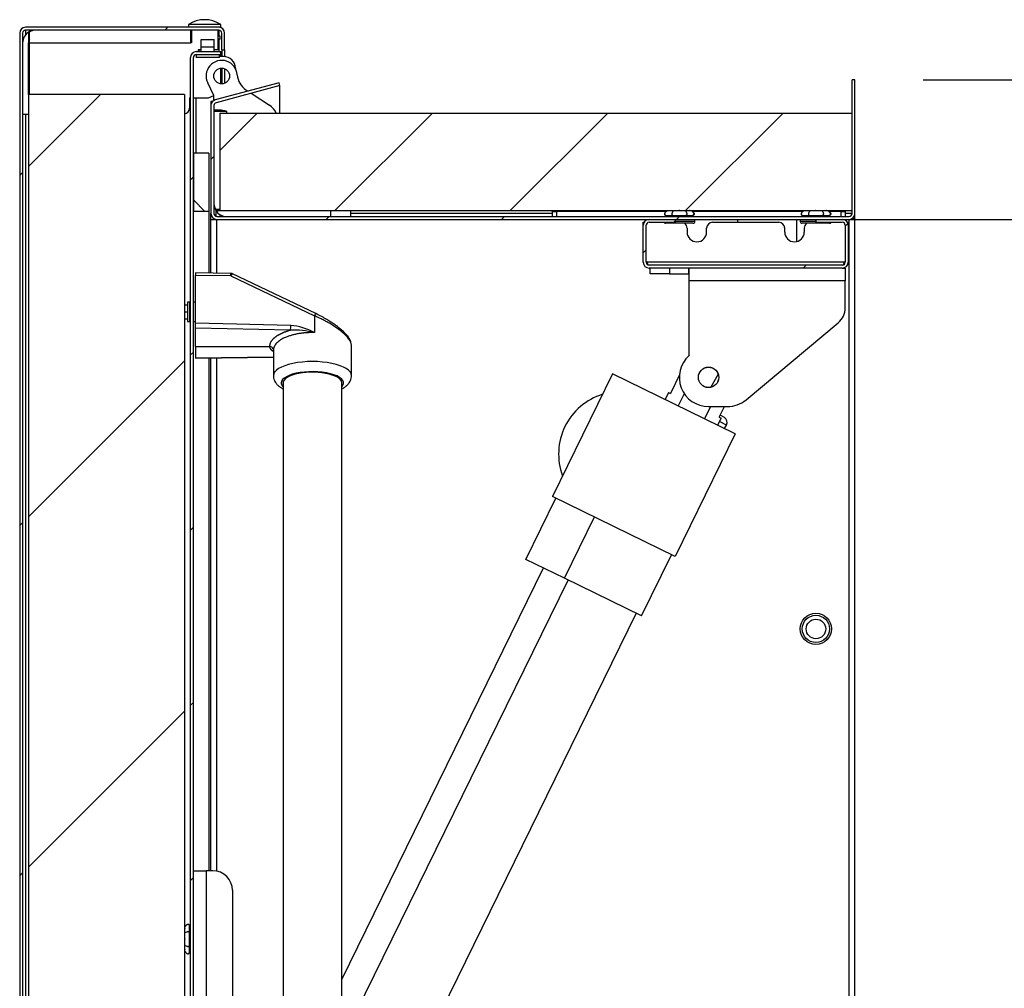
# Model space of a CAD drawing. Units: millimetres. Extents: x 20 to 411, y 2 to 286.
# Drawn here: x 180 to 205, y 240 to 265 of the extents above; entities that cross this region are included whole.
import ezdxf
from ezdxf.enums import TextEntityAlignment as Align

# ---------------------------------------------------------------- set-up
doc = ezdxf.new("R2010")
doc.units = ezdxf.units.MM
for name, color, linetype in [('98040601_SCHARNI', 7, 'Continuous'), ('98040603_SCHARNI', 7, 'Continuous'), ('98040901_OOG_GDV', 7, 'Continuous'), ('98040903_ACHTERP', 7, 'Continuous'), ('98041201_ELECTRO', 7, 'Continuous'), ('98041401_BEUGEL_', 7, 'Continuous'), ('98041502_BEUGEL_', 7, 'Continuous'), ('99010101_SLOTBOU', 7, 'Continuous'), ('99010501_RIV-TI_', 7, 'Continuous'), ('99010505_PLAATMO', 7, 'Continuous'), ('99010702_SLUITRI', 7, 'Continuous'), ('99030301_1095-07', 7, 'Continuous'), ('99140101_CILINDE', 7, 'Continuous'), ('99140101_STANG', 7, 'Continuous'), ('BINNEN_DEKSEL', 7, 'Continuous'), ('BUIS_HANDGREEP', 7, 'Continuous'), ('BUITEN_DEKSEL', 7, 'Continuous'), ('Default', 7, 'Continuous'), ('FRAME_ACHTER', 7, 'Continuous'), ('FRAME_LINKS', 7, 'Continuous'), ('ISOLATIE1', 7, 'Continuous'), ('ISOLATIE3', 7, 'Continuous'), ('ISOLATIE_DEKSEL', 7, 'Continuous'), ('LIJNMOTOR_DICHT', 7, 'Continuous'), ('RUBBER_DEKSEL', 7, 'Continuous')]:
    doc.layers.add(name, color=color, linetype=linetype)
doc.styles.add('SEACAD_Solid_Edge_ISO', font='seiso.ttf')
doc.dimstyles.new('ISO', dxfattribs={"dimtxt": 3.5, "dimasz": 3.5, "dimexe": 1.75, "dimexo": 1.75, "dimgap": 0.35, "dimtad": 1, "dimdec": 0, "dimlfac": 20, "dimdsep": 46, "dimtxsty": 'SEACAD_Solid_Edge_ISO', "dimblk1": '_SE_FILLED', "dimblk2": '_SE_FILLED', "dimsah": 1, "dimcen": 1.75, "dimadec": 0, "dimazin": 0, "dimtfac": 1, "dimtdec": 0, "dimtofl": 0, "dimtmove": 0, "dimatfit": 3, "dimfxl": 0, "dimtolj": 1, "dimarcsym": 0})

# ---------------------------------------------------------------- blocks, each defined once
blk = doc.blocks.new('SE9')
at = {"layer": '98041201_ELECTRO', "linetype": 'Continuous', "lineweight": 0}
h = blk.add_hatch(dxfattribs=at)
h.set_pattern_fill('LINE', angle=45, style=0)
edge = h.paths.add_edge_path()
edge.add_arc((21.075, 38.581), 0.15, 270, 360)
edge.add_line((21.225, 38.581), (21.225, 39.531))
edge.add_arc((21.075, 39.531), 0.15, 0, 90)
edge.add_line((21.075, 39.681), (20.4, 39.681))
edge.add_line((20.4, 39.681), (20.4, 39.606))
edge.add_line((20.4, 39.606), (21.075, 39.606))
edge.add_arc((21.075, 39.531), 0.075, 0, 90, ccw=False)
edge.add_line((21.15, 39.531), (21.15, 38.581))
edge.add_arc((21.075, 38.581), 0.075, 270, 360, ccw=False)
edge.add_line((21.075, 38.506), (16.125, 38.506))
edge.add_arc((16.125, 38.581), 0.075, 180, 270, ccw=False)
edge.add_line((16.05, 38.581), (16.05, 39.531))
edge.add_arc((16.125, 39.531), 0.075, 90, 180, ccw=False)
edge.add_line((16.125, 39.606), (16.8, 39.606))
edge.add_line((16.8, 39.606), (16.8, 39.681))
edge.add_line((16.8, 39.681), (16.125, 39.681))
edge.add_arc((16.125, 39.531), 0.15, 90, 180)
edge.add_line((15.975, 39.531), (15.975, 38.581))
edge.add_arc((16.125, 38.581), 0.15, 180, 270)
edge.add_line((16.125, 38.431), (21.075, 38.431))
at = {"layer": 'BINNEN_DEKSEL', "linetype": 'Continuous', "lineweight": 0}
h = blk.add_hatch(dxfattribs=at)
h.set_pattern_fill('LINE', angle=45, style=0)
edge = h.paths.add_edge_path()
edge.add_line((5.15, 0.856), (4.525, 0.856))
edge.add_arc((4.525, 0.931), 0.075, 180, 270, ccw=False)
edge.add_line((4.45, 0.931), (4.45, 43.831))
edge.add_arc((4.525, 43.831), 0.075, 90, 180, ccw=False)
edge.add_line((4.525, 43.906), (5.15, 43.906))
edge.add_line((5.15, 43.906), (5.15, 43.981))
edge.add_line((5.15, 43.981), (4.525, 43.981))
edge.add_arc((4.525, 43.831), 0.15, 90, 180)
edge.add_line((4.375, 43.831), (4.375, 0.931))
edge.add_arc((4.525, 0.931), 0.15, 180, 270)
edge.add_line((4.525, 0.781), (5.15, 0.781))
edge.add_line((5.15, 0.781), (5.15, 0.856))
at = {"layer": 'BUITEN_DEKSEL', "linetype": 'Continuous', "lineweight": 0}
h = blk.add_hatch(dxfattribs=at)
h.set_pattern_fill('LINE', scale=2, angle=45, style=0)
edge = h.paths.add_edge_path()
edge.add_arc((0.15, 44.456), 0.15, 90, 180)
edge.add_line((0, 44.456), (0, 0.306))
edge.add_arc((0.15, 0.306), 0.15, 180, 270)
edge.add_line((0.15, 0.156), (5.1, 0.156))
edge.add_arc((5.1, 0.306), 0.15, 270, 360)
edge.add_line((5.25, 0.306), (5.25, 0.731))
edge.add_line((5.25, 0.731), (5.175, 0.731))
edge.add_line((5.175, 0.731), (5.175, 0.306))
edge.add_arc((5.1, 0.306), 0.075, 270, 360, ccw=False)
edge.add_line((5.1, 0.231), (0.15, 0.231))
edge.add_arc((0.15, 0.306), 0.075, 180, 270, ccw=False)
edge.add_line((0.075, 0.306), (0.075, 44.456))
edge.add_arc((0.15, 44.456), 0.075, 90, 180, ccw=False)
edge.add_line((0.15, 44.531), (5.1, 44.531))
edge.add_arc((5.1, 44.456), 0.075, 0, 90, ccw=False)
edge.add_line((5.175, 44.456), (5.175, 44.031))
edge.add_line((5.175, 44.031), (5.25, 44.031))
edge.add_line((5.25, 44.031), (5.25, 44.456))
edge.add_arc((5.1, 44.456), 0.15, 0, 90)
edge.add_line((5.1, 44.606), (0.15, 44.606))
at = {"layer": 'FRAME_ACHTER', "linetype": 'Continuous', "lineweight": 0}
h = blk.add_hatch(dxfattribs=at)
h.set_pattern_fill('LINE', angle=45, style=0)
edge = h.paths.add_edge_path()
edge.add_line((6.665, 43.109), (6.646, 43.182))
edge.add_line((6.646, 43.182), (5.011, 42.744))
edge.add_arc((5.05, 42.599), 0.15, 105, 180)
edge.add_line((4.9, 42.599), (4.9, 39.831))
edge.add_arc((5.05, 39.831), 0.15, 180, 270)
edge.add_line((5.05, 39.681), (21.25, 39.681))
edge.add_arc((21.25, 39.831), 0.15, 270, 360)
edge.add_line((21.4, 39.831), (21.4, 43.256))
edge.add_line((21.4, 43.256), (21.325, 43.256))
edge.add_line((21.325, 43.256), (21.325, 39.831))
edge.add_arc((21.25, 39.831), 0.075, 270, 360, ccw=False)
edge.add_line((21.25, 39.756), (5.05, 39.756))
edge.add_arc((5.05, 39.831), 0.075, 180, 270, ccw=False)
edge.add_line((4.975, 39.831), (4.975, 42.599))
edge.add_arc((5.05, 42.599), 0.075, 105, 180, ccw=False)
edge.add_line((5.031, 42.671), (6.665, 43.109))
at = {"layer": 'ISOLATIE3', "linetype": 'Continuous', "lineweight": 0}
h = blk.add_hatch(dxfattribs=at)
h.set_pattern_fill('LINE', angle=45, style=0)
h.paths.add_polyline_path([(5.125, 42.406), (5.125, 39.906), (21.325, 39.906), (21.325, 42.406)])
at = {"layer": 'ISOLATIE_DEKSEL', "linetype": 'Continuous', "lineweight": 0}
h = blk.add_hatch(dxfattribs=at)
h.set_pattern_fill('LINE', scale=2, angle=45, style=0)
h.paths.add_polyline_path([(4.225, 42.881), (0.225, 42.881), (0.225, 1.881), (4.225, 1.881)])
at = {"layer": 'RUBBER_DEKSEL', "linetype": 'Continuous', "lineweight": 0}
h = blk.add_hatch(dxfattribs=at)
h.set_pattern_fill('LINE', angle=135, style=0)
h.paths.add_polyline_path([(4.85, 41.381), (4.45, 41.381), (4.45, 39.881), (4.85, 39.881)])
at = {"layer": '98040601_SCHARNI', "color": 7, "linetype": 'Continuous', "lineweight": 30}
for p, q in [((0.225, 44.48), (0.225, 44.206)), ((0.25, 44.206), (0.25, 44.48)), ((4.375, 44.531), (4.375, 44.206)), ((4.4, 44.531), (4.4, 44.206)), ((5.075, 44.531), (5.075, 44.031)), ((0.225, 42.881), (0.225, 44.206)), ((0.25, 44.206), (4.375, 44.206)), ((0.25, 42.881), (0.25, 44.206)), ((4.375, 44.381), (4.4, 44.381)), ((4.4, 44.206), (4.375, 44.206)), ((4.65, 44.031), (4.575, 44.031)), ((4.575, 44.031), (4.575, 43.981)), ((5.075, 44.031), (4.985, 44.031)), ((5.225, 43.856), (5.118, 43.856)), ((5.525, 43.556), (5.525, 43.55)), ((4.35, 42.795), (4.35, 42.531)), ((4.35, 42.795), (4.375, 42.795)), ((4.45, 42.795), (4.837, 42.795)), ((4.837, 42.795), (4.975, 42.855)), ((0.075, 42.381), (0.225, 42.381))]:
    blk.add_line(p, q, dxfattribs=at)
for centre, radius, start, end in [((0.4, 44.206), 0.325, 122.579, 180), ((0.4, 44.206), 0.325, 90, 122.579), ((0.4, 44.206), 0.175, 148.9973, 180), ((5.225, 43.556), 0.3, 0, 90), ((4.2, 42.531), 0.15, 279.5941, 0)]:
    blk.add_arc(centre, radius, start, end, dxfattribs=at)
blk.add_ellipse((0.4, 44.206), major_axis=(0, -0.325), ratio=0.857143, start_param=3.141593, end_param=3.710203, dxfattribs=at)
at = {"layer": '98040603_SCHARNI', "color": 7, "linetype": 'Continuous', "lineweight": 30}
for p, q in [((4.975, 42.859), (4.817, 43.178)), ((5.797, 43.005), (5.851, 42.969)), ((5.934, 42.913), (6.401, 42.605)), ((4.975, 42.729), (4.975, 42.859)), ((5.158, 42.481), (4.975, 42.481)), ((4.975, 42.456), (5.3, 42.456)), ((5.3, 42.456), (5.158, 42.481)), ((5.3, 42.456), (5.3, 42.406)), ((5.125, 39.931), (5.026, 39.931)), ((5.026, 39.906), (5.125, 39.906)), ((7.975, 39.756), (7.975, 39.906)), ((8.475, 39.906), (8.475, 39.756))]:
    blk.add_line(p, q, dxfattribs=at)
blk.add_circle((5.175, 43.356), 0.202, dxfattribs=at)
for centre, radius, start, end in [((5.175, 43.356), 0.4, 4.1547, 206.3878), ((6.073, 43.421), 0.5, 184.1547, 236.5), ((6.125, 42.188), 0.5, 25.933, 56.5), ((5.3, 40.081), 0.325, 180, 212.579), ((5.3, 40.081), 0.325, 212.579, 270)]:
    blk.add_arc(centre, radius, start, end, dxfattribs=at)
blk.add_ellipse((5.3, 40.081), major_axis=(0.325, 0), ratio=0.857143, start_param=3.141593, end_param=3.710203, dxfattribs=at)
at = {"layer": '98040901_OOG_GDV', "color": 7, "linetype": 'Continuous', "lineweight": 30}
for p, q in [((18.4, 39.606), (18.4, 39.681)), ((19.9, 39.681), (19.9, 39.111))]:
    blk.add_line(p, q, dxfattribs=at)
at = {"layer": '98040903_ACHTERP', "color": 7, "linetype": 'Continuous', "lineweight": 30}
for p, q in [((13.65, 39.881), (13.75, 39.881)), ((13.65, 39.756), (13.65, 39.881)), ((16.563, 39.881), (13.75, 39.881)), ((13.75, 39.881), (13.75, 39.756)), ((20.063, 39.881), (17.237, 39.881)), ((21.05, 39.881), (20.737, 39.881)), ((21.05, 39.756), (21.05, 39.881)), ((21.05, 39.881), (21.15, 39.881)), ((21.15, 39.881), (21.15, 39.756))]:
    blk.add_line(p, q, dxfattribs=at)
at = {"layer": '98041201_ELECTRO', "color": 7, "linetype": 'Continuous', "lineweight": 30}
for p, q in [((15.975, 39.531), (15.975, 39.606)), ((15.975, 39.606), (15.995, 39.606)), ((16.125, 39.681), (16.8, 39.681)), ((16.125, 39.606), (16.8, 39.606)), ((16.8, 39.606), (16.8, 39.681)), ((17.75, 39.606), (19.45, 39.606)), ((20.4, 39.681), (21.075, 39.681)), ((20.4, 39.681), (20.4, 39.606)), ((20.4, 39.606), (21.075, 39.606)), ((21.205, 39.606), (21.225, 39.606)), ((21.225, 39.606), (21.225, 39.531)), ((15.975, 38.581), (15.975, 39.531)), ((16.05, 38.581), (16.05, 39.531)), ((17.1, 39.456), (17.1, 39.356)), ((17.6, 39.356), (17.6, 39.456)), ((19.6, 39.356), (19.6, 39.456)), ((20.1, 39.456), (20.1, 39.356)), ((21.15, 39.531), (21.15, 38.581)), ((21.225, 39.531), (21.225, 38.581)), ((16.075, 38.581), (16.05, 38.581)), ((16.075, 38.525), (16.075, 38.581)), ((21.125, 38.581), (16.075, 38.581)), ((21.075, 38.506), (16.125, 38.506)), ((21.075, 38.431), (16.125, 38.431)), ((21.15, 38.581), (21.125, 38.581)), ((21.125, 38.525), (21.125, 38.581))]:
    blk.add_line(p, q, dxfattribs=at)
at = {"layer": '98041201_ELECTRO', "color": 7, "linetype": 'Continuous', "lineweight": 30, "const_width": 0.00035}
blk.add_lwpolyline([(21.075, 38.431, 0.414214), (21.225, 38.581), (21.225, 39.531, 0.414214), (21.075, 39.681), (20.4, 39.681), (20.4, 39.606), (21.075, 39.606, -0.414214), (21.15, 39.531), (21.15, 38.581, -0.414214), (21.075, 38.506), (16.125, 38.506, -0.414214), (16.05, 38.581), (16.05, 39.531, -0.414214), (16.125, 39.606), (16.8, 39.606), (16.8, 39.681), (16.125, 39.681, 0.414214), (15.975, 39.531), (15.975, 38.581, 0.414214), (16.125, 38.431), (21.075, 38.431)], format="xyb", close=True, dxfattribs=at)
at = {"layer": '98041201_ELECTRO', "color": 7, "linetype": 'Continuous', "lineweight": 30}
for centre, radius, start, end in [((16.125, 39.531), 0.15, 90, 180), ((16.125, 39.531), 0.075, 90, 180), ((17.75, 39.456), 0.15, 90, 180), ((19.45, 39.456), 0.15, 0, 90), ((21.075, 39.531), 0.15, 0, 90), ((21.075, 39.531), 0.075, 0, 90), ((16.95, 39.456), 0.15, 0, 56.4427), ((17.35, 39.356), 0.25, 180, 0), ((19.85, 39.356), 0.25, 180, 0), ((20.25, 39.456), 0.15, 123.5573, 180), ((16.125, 38.581), 0.15, 180, 270), ((16.125, 38.581), 0.075, 180, 270), ((21.075, 38.581), 0.15, 270, 0), ((21.075, 38.581), 0.075, 270, 0)]:
    blk.add_arc(centre, radius, start, end, dxfattribs=at)
for centre, start_param, end_param in [((16.125, 38.581), 1.570796, 3.141593), ((21.075, 38.581), 3.141593, 4.712389)]:
    blk.add_ellipse(centre, major_axis=(0, 0.075), ratio=0.666667, start_param=start_param, end_param=end_param, dxfattribs=at)
at = {"layer": '98041401_BEUGEL_', "color": 7, "linetype": 'Continuous', "lineweight": 30}
for p, q in [((16.15, 38.281), (16.15, 38.431)), ((16.65, 38.431), (16.65, 38.281)), ((17.14, 38.281), (17.14, 38.431)), ((17.15, 38.106), (17.15, 38.431)), ((21.075, 38.431), (21.15, 38.431)), ((21.15, 38.431), (21.15, 38.106)), ((16.65, 38.281), (16.15, 38.281)), ((16.65, 38.281), (17.14, 38.281)), ((17.14, 38.281), (17.15, 38.281)), ((21.15, 38.106), (17.15, 38.106)), ((17.15, 36.19), (17.15, 38.106)), ((21.15, 37.415), (21.15, 38.106)), ((18.609, 35.056), (20.971, 37.031)), ((17.65, 34.881), (18.128, 34.881))]:
    blk.add_line(p, q, dxfattribs=at)
blk.add_circle((17.65, 35.631), 0.262, dxfattribs=at)
for centre, radius, start, end in [((20.65, 37.415), 0.5, 309.9079, 0), ((17.65, 35.631), 0.75, 131.8103, 270), ((18.128, 35.631), 0.75, 270, 309.9079)]:
    blk.add_arc(centre, radius, start, end, dxfattribs=at)
at = {"layer": '98041502_BEUGEL_', "color": 7, "linetype": 'Continuous', "lineweight": 30}
for p, q in [((4.45, 22.981), (4.775, 22.981)), ((4.775, 22.981), (4.775, 10.481)), ((4.95, 22.981), (4.775, 22.981)), ((5.45, 22.481), (5.45, 13.588))]:
    blk.add_line(p, q, dxfattribs=at)
blk.add_arc((4.95, 22.481), 0.5, 0, 90, dxfattribs=at)
at = {"layer": '99010101_SLOTBOU', "color": 7, "linetype": 'Continuous', "lineweight": 30}
for p, q in [((5.151, 44.676), (4.323, 44.676)), ((4.323, 44.676), (4.323, 44.606)), ((5.151, 44.606), (5.151, 44.676)), ((5.151, 44.606), (5.1, 44.606)), ((4.587, 44.031), (4.587, 43.981))]:
    blk.add_line(p, q, dxfattribs=at)
blk.add_arc((4.737, 44.05), 0.75, 56.5186, 123.4814, dxfattribs=at)
at = {"layer": '99010501_RIV-TI_', "color": 7, "linetype": 'Continuous', "lineweight": 30}
for p, q in [((16.588, 39.906), (16.532, 39.85)), ((16.625, 39.906), (16.625, 39.902)), ((16.744, 39.906), (16.716, 39.85)), ((16.9, 39.906), (16.9, 39.902)), ((17.056, 39.906), (17.084, 39.85)), ((17.175, 39.906), (17.175, 39.902)), ((17.212, 39.906), (17.268, 39.85)), ((20.088, 39.906), (20.032, 39.85)), ((20.125, 39.906), (20.125, 39.902)), ((20.244, 39.906), (20.216, 39.85)), ((20.4, 39.906), (20.4, 39.902)), ((20.556, 39.906), (20.584, 39.85)), ((20.675, 39.906), (20.675, 39.902)), ((20.712, 39.906), (20.768, 39.85)), ((16.615, 39.781), (16.735, 39.781)), ((16.625, 39.781), (16.625, 39.756)), ((16.74, 39.781), (16.907, 39.781)), ((16.8, 39.631), (17.3, 39.631)), ((16.9, 39.781), (16.9, 39.756)), ((16.907, 39.781), (17.06, 39.781)), ((17.065, 39.781), (17.185, 39.781)), ((17.175, 39.781), (17.175, 39.756)), ((17.3, 39.631), (17.3, 39.681)), ((20, 39.681), (20, 39.631)), ((20, 39.631), (20.4, 39.631)), ((20.115, 39.781), (20.235, 39.781)), ((20.125, 39.781), (20.125, 39.756)), ((20.24, 39.781), (20.407, 39.781)), ((20.4, 39.781), (20.4, 39.756)), ((20.407, 39.781), (20.56, 39.781)), ((20.565, 39.781), (20.685, 39.781)), ((20.675, 39.781), (20.675, 39.756)), ((17.25, 39.581), (16.55, 39.581)), ((20.75, 39.581), (20.05, 39.581)), ((4.225, 37.486), (4.3, 37.486)), ((4.3, 37.559), (4.3, 37.059)), ((4.35, 37.559), (4.3, 37.559)), ((4.35, 37.559), (4.35, 37.059)), ((4.375, 37.484), (4.35, 37.484)), ((4.5, 37.559), (4.45, 37.559)), ((4.225, 37.309), (4.3, 37.309)), ((4.225, 37.131), (4.3, 37.131)), ((4.35, 37.134), (4.375, 37.134)), ((4.3, 37.059), (4.35, 37.059)), ((4.45, 37.059), (4.5, 37.059)), ((4.225, 21.543), (4.282, 21.6)), ((4.225, 21.506), (4.229, 21.506)), ((4.35, 21.403), (4.35, 21.516)), ((4.35, 21.506), (4.375, 21.506)), ((4.225, 21.387), (4.282, 21.415)), ((4.225, 21.231), (4.229, 21.231)), ((4.35, 21.401), (4.35, 21.391)), ((4.35, 21.239), (4.35, 21.391)), ((4.35, 21.071), (4.35, 21.239)), ((4.35, 21.231), (4.375, 21.231)), ((4.225, 21.075), (4.282, 21.047)), ((4.225, 20.956), (4.229, 20.956)), ((4.35, 21.061), (4.35, 21.071)), ((4.35, 20.946), (4.35, 21.066)), ((4.35, 20.956), (4.375, 20.956)), ((4.225, 20.92), (4.282, 20.863))]:
    blk.add_line(p, q, dxfattribs=at)
for radius in [0.4, 0.35, 0.25]:
    blk.add_circle((20.4, 29.181), radius, dxfattribs=at)
for centre, start, end in [((16.55, 39.631), 210, 270), ((17.25, 39.631), 270, 0), ((20.05, 39.631), 180, 270), ((20.75, 39.631), 270, 330)]:
    blk.add_arc(centre, 0.05, start, end, dxfattribs=at)
for points, knots in [([(16.591, 39.907), (16.589, 39.905), (16.584, 39.9), (16.574, 39.889), (16.554, 39.869), (16.532, 39.851), (16.524, 39.83), (16.523, 39.819), (16.525, 39.808), (16.53, 39.798), (16.537, 39.791), (16.544, 39.786), (16.566, 39.778), (16.582, 39.782), (16.605, 39.781), (16.615, 39.781)], [0, 0, 0, 0, 0.0482475, 0.0818867, 0.1767441, 0.3284601, 0.3678219, 0.4064402, 0.4439138, 0.4800921, 0.5134872, 0.5459463, 0.5805986, 0.8358968, 1, 1, 1, 1]), ([(17.185, 39.781), (17.195, 39.781), (17.215, 39.782), (17.232, 39.78), (17.249, 39.783), (17.256, 39.786), (17.263, 39.791), (17.27, 39.798), (17.275, 39.808), (17.277, 39.819), (17.276, 39.83), (17.268, 39.851), (17.248, 39.867), (17.231, 39.884), (17.222, 39.893), (17.216, 39.9), (17.211, 39.905), (17.209, 39.907)], [0, 0, 0, 0, 0.16269, 0.379471, 0.41877, 0.453462, 0.485959, 0.519392, 0.555612, 0.593129, 0.631791, 0.671198, 0.823089, 0.888313, 0.918142, 0.95182, 1, 1, 1, 1]), ([(20.091, 39.907), (20.089, 39.905), (20.084, 39.9), (20.074, 39.889), (20.054, 39.869), (20.032, 39.851), (20.024, 39.83), (20.023, 39.819), (20.025, 39.808), (20.03, 39.798), (20.037, 39.791), (20.044, 39.786), (20.066, 39.778), (20.082, 39.782), (20.105, 39.781), (20.115, 39.781)], [0, 0, 0, 0, 0.048247, 0.081887, 0.176744, 0.32846, 0.367822, 0.40644, 0.443914, 0.480092, 0.513487, 0.545946, 0.580599, 0.835897, 1, 1, 1, 1]), ([(20.685, 39.781), (20.695, 39.781), (20.715, 39.782), (20.732, 39.78), (20.749, 39.783), (20.756, 39.786), (20.763, 39.791), (20.77, 39.798), (20.775, 39.808), (20.777, 39.819), (20.776, 39.83), (20.768, 39.851), (20.748, 39.867), (20.731, 39.884), (20.722, 39.893), (20.716, 39.9), (20.711, 39.905), (20.709, 39.907)], [0, 0, 0, 0, 0.16269, 0.379471, 0.41877, 0.453462, 0.485959, 0.519392, 0.555612, 0.593129, 0.631791, 0.671198, 0.823089, 0.888313, 0.918142, 0.95182, 1, 1, 1, 1]), ([(16.532, 39.85), (16.53, 39.848), (16.527, 39.844), (16.523, 39.837), (16.521, 39.829), (16.52, 39.824), (16.52, 39.816), (16.522, 39.806), (16.531, 39.792), (16.544, 39.783), (16.555, 39.781), (16.56, 39.781)], [0, 0, 0, 0, 0.083333, 0.166667, 0.25, 0.333333, 0.333333, 0.5, 0.666667, 0.833333, 1, 1, 1, 1]), ([(16.716, 39.85), (16.715, 39.848), (16.713, 39.844), (16.711, 39.837), (16.71, 39.829), (16.71, 39.824), (16.71, 39.816), (16.711, 39.806), (16.715, 39.792), (16.722, 39.783), (16.727, 39.781), (16.73, 39.781)], [0, 0, 0, 0, 0.083333, 0.166667, 0.25, 0.333333, 0.333333, 0.5, 0.666667, 0.833333, 1, 1, 1, 1]), ([(17.084, 39.85), (17.085, 39.848), (17.087, 39.844), (17.089, 39.837), (17.09, 39.829), (17.09, 39.824), (17.09, 39.816), (17.089, 39.806), (17.085, 39.792), (17.078, 39.783), (17.073, 39.781), (17.07, 39.781)], [0, 0, 0, 0, 0.083333, 0.166667, 0.25, 0.333333, 0.333333, 0.5, 0.666667, 0.833333, 1, 1, 1, 1]), ([(17.268, 39.85), (17.27, 39.848), (17.273, 39.844), (17.277, 39.837), (17.279, 39.829), (17.28, 39.824), (17.28, 39.816), (17.278, 39.806), (17.269, 39.792), (17.256, 39.783), (17.245, 39.781), (17.24, 39.781)], [0, 0, 0, 0, 0.083333, 0.166667, 0.25, 0.333333, 0.333333, 0.5, 0.666667, 0.833333, 1, 1, 1, 1]), ([(20.032, 39.85), (20.03, 39.848), (20.027, 39.844), (20.023, 39.837), (20.021, 39.829), (20.02, 39.824), (20.02, 39.816), (20.022, 39.806), (20.031, 39.792), (20.044, 39.783), (20.055, 39.781), (20.06, 39.781)], [0, 0, 0, 0, 0.083333, 0.166667, 0.25, 0.333333, 0.333333, 0.5, 0.666667, 0.833333, 1, 1, 1, 1]), ([(20.216, 39.85), (20.215, 39.848), (20.213, 39.844), (20.211, 39.837), (20.21, 39.829), (20.21, 39.824), (20.21, 39.816), (20.211, 39.806), (20.215, 39.792), (20.222, 39.783), (20.227, 39.781), (20.23, 39.781)], [0, 0, 0, 0, 0.083333, 0.166667, 0.25, 0.333333, 0.333333, 0.5, 0.666667, 0.833333, 1, 1, 1, 1]), ([(20.584, 39.85), (20.585, 39.848), (20.587, 39.844), (20.589, 39.837), (20.59, 39.829), (20.59, 39.824), (20.59, 39.816), (20.589, 39.806), (20.585, 39.792), (20.578, 39.783), (20.573, 39.781), (20.57, 39.781)], [0, 0, 0, 0, 0.083333, 0.166667, 0.25, 0.333333, 0.333333, 0.5, 0.666667, 0.833333, 1, 1, 1, 1]), ([(20.768, 39.85), (20.77, 39.848), (20.773, 39.844), (20.777, 39.837), (20.779, 39.829), (20.78, 39.824), (20.78, 39.816), (20.778, 39.806), (20.769, 39.792), (20.756, 39.783), (20.745, 39.781), (20.74, 39.781)], [0, 0, 0, 0, 0.083333, 0.166667, 0.25, 0.333333, 0.333333, 0.5, 0.666667, 0.833333, 1, 1, 1, 1]), ([(4.35, 21.516), (4.35, 21.526), (4.35, 21.546), (4.351, 21.564), (4.348, 21.58), (4.345, 21.587), (4.34, 21.595), (4.333, 21.601), (4.323, 21.606), (4.313, 21.608), (4.301, 21.607), (4.28, 21.599), (4.264, 21.579), (4.247, 21.563), (4.238, 21.554), (4.231, 21.547), (4.226, 21.543), (4.224, 21.54)], [0, 0, 0, 0, 0.16269, 0.379471, 0.41877, 0.453462, 0.485959, 0.519392, 0.555612, 0.593129, 0.631791, 0.671198, 0.823089, 0.888313, 0.918142, 0.95182, 1, 1, 1, 1]), ([(4.282, 21.6), (4.284, 21.601), (4.288, 21.605), (4.295, 21.608), (4.302, 21.611), (4.307, 21.611), (4.315, 21.611), (4.326, 21.609), (4.339, 21.6), (4.348, 21.587), (4.35, 21.576), (4.35, 21.571)], [0, 0, 0, 0, 0.083333, 0.166667, 0.25, 0.333333, 0.333333, 0.5, 0.666667, 0.833333, 1, 1, 1, 1]), ([(4.282, 21.415), (4.284, 21.416), (4.288, 21.418), (4.295, 21.42), (4.302, 21.421), (4.307, 21.421), (4.315, 21.421), (4.326, 21.42), (4.339, 21.416), (4.348, 21.409), (4.35, 21.404), (4.35, 21.401)], [0, 0, 0, 0, 0.083333, 0.166667, 0.25, 0.333333, 0.333333, 0.5, 0.666667, 0.833333, 1, 1, 1, 1]), ([(4.224, 20.922), (4.226, 20.92), (4.231, 20.915), (4.242, 20.905), (4.263, 20.886), (4.28, 20.863), (4.301, 20.855), (4.313, 20.854), (4.323, 20.856), (4.333, 20.861), (4.34, 20.868), (4.345, 20.875), (4.353, 20.897), (4.349, 20.914), (4.35, 20.936), (4.35, 20.946)], [0, 0, 0, 0, 0.048247, 0.081887, 0.176744, 0.32846, 0.367822, 0.40644, 0.443914, 0.480092, 0.513487, 0.545946, 0.580599, 0.835897, 1, 1, 1, 1]), ([(4.282, 21.047), (4.284, 21.046), (4.288, 21.045), (4.295, 21.043), (4.302, 21.042), (4.307, 21.041), (4.315, 21.041), (4.326, 21.042), (4.339, 21.047), (4.348, 21.053), (4.35, 21.059), (4.35, 21.061)], [0, 0, 0, 0, 0.083333, 0.166667, 0.25, 0.333333, 0.333333, 0.5, 0.666667, 0.833333, 1, 1, 1, 1]), ([(4.282, 20.863), (4.284, 20.861), (4.288, 20.858), (4.295, 20.854), (4.302, 20.852), (4.307, 20.851), (4.315, 20.851), (4.326, 20.853), (4.339, 20.862), (4.348, 20.876), (4.35, 20.886), (4.35, 20.891)], [0, 0, 0, 0, 0.083333, 0.166667, 0.25, 0.333333, 0.333333, 0.5, 0.666667, 0.833333, 1, 1, 1, 1])]:
    blk.add_open_spline(points, degree=3, knots=knots, dxfattribs=at)
for points in [[(16.635, 39.907), (16.632, 39.905), (16.628, 39.904), (16.625, 39.902)], [(16.9, 39.902), (16.897, 39.904), (16.893, 39.905), (16.89, 39.907)], [(16.91, 39.907), (16.907, 39.905), (16.903, 39.904), (16.9, 39.902)], [(17.175, 39.902), (17.172, 39.904), (17.168, 39.905), (17.165, 39.907)], [(20.135, 39.907), (20.132, 39.905), (20.128, 39.904), (20.125, 39.902)], [(20.4, 39.902), (20.397, 39.904), (20.393, 39.905), (20.39, 39.907)], [(20.41, 39.907), (20.407, 39.905), (20.403, 39.904), (20.4, 39.902)], [(20.675, 39.902), (20.672, 39.904), (20.668, 39.905), (20.665, 39.907)], [(4.229, 21.506), (4.228, 21.503), (4.226, 21.5), (4.224, 21.496)], [(4.224, 21.241), (4.226, 21.238), (4.228, 21.235), (4.229, 21.231)], [(4.229, 21.231), (4.228, 21.228), (4.226, 21.225), (4.224, 21.221)], [(4.224, 20.966), (4.226, 20.963), (4.228, 20.96), (4.229, 20.956)]]:
    blk.add_open_spline(points, degree=3, dxfattribs=at)
at = {"layer": '99010505_PLAATMO', "color": 7, "linetype": 'Continuous', "lineweight": 30}
for p, q in [((4.65, 44.106), (4.65, 44.296)), ((4.65, 44.296), (4.985, 44.296)), ((4.985, 44.106), (4.985, 44.296)), ((4.518, 43.906), (4.518, 43.831)), ((4.65, 43.981), (4.65, 44.106)), ((4.65, 44.106), (4.985, 44.106)), ((4.985, 43.981), (4.985, 44.106)), ((5.118, 43.831), (5.118, 43.906)), ((5.118, 43.831), (4.518, 43.831))]:
    blk.add_line(p, q, dxfattribs=at)
at = {"layer": '99010702_SLUITRI', "color": 7, "linetype": 'Continuous', "lineweight": 30}
for p, q in [((4.4, 44.301), (4.375, 44.301)), ((5.137, 44.381), (5.075, 44.381)), ((5.137, 44.301), (5.075, 44.301)), ((5.137, 44.301), (5.137, 44.381)), ((0.25, 43.331), (0.225, 43.331))]:
    blk.add_line(p, q, dxfattribs=at)
at = {"layer": '99030301_1095-07', "color": 7, "linetype": 'Continuous', "lineweight": 30}
for p, q in [((4.5, 38.307), (4.5, 38.243)), ((5.407, 38.295), (4.5, 38.307)), ((4.5, 37.016), (4.5, 38.243)), ((5.411, 38.231), (4.5, 38.243)), ((5.411, 38.231), (7.55, 37.21)), ((7.588, 37.264), (5.449, 38.285)), ((7.55, 37.21), (7.55, 36.778)), ((4.5, 36.89), (4.5, 37.016)), ((6.944, 36.962), (4.5, 37.016)), ((4.5, 36.422), (4.5, 36.89)), ((6.939, 36.837), (4.5, 36.89)), ((4.5, 36.422), (4.5, 36.128)), ((4.5, 36.422), (6.4, 36.422)), ((6.5, 36.329), (6.5, 35.676)), ((8.5, 35.676), (8.5, 36.458)), ((4.5, 36.128), (6.5, 36.155)), ((4.5, 36.124), (6.5, 36.151)), ((4.5, 36.128), (4.5, 36.124))]:
    blk.add_line(p, q, dxfattribs=at)
for centre, radius, start, end in [((5.406, 38.195), 0.1, 75.573, 89.2091), ((5.406, 38.195), 0.1, 64.4917, 75.573), ((5.428, 36.959), 1.516, 355.3664, 0.1242), ((7.052, 34.799), 2.041, 75.8852, 93.1652), ((6.809, 35.43), 1.538, 61.2022, 84.9391), ((6.403, 36.325), 0.097, 21.8379, 91.758), ((6.403, 36.325), 0.097, 1.9775, 11.644)]:
    blk.add_arc(centre, radius, start, end, dxfattribs=at)
for centre, major_axis, ratio, start_param, end_param in [((5.406, 38.195), (-0.0014, -0.1), 0.047768, 1.93927, 3.14159), ((5.406, 38.195), (-0.0431, -0.0903), 0.117375, 3.141593, 4.359272), ((7.545, 37.174), (-0.0431, -0.0903), 0.117375, 3.153264, 4.359272), ((7.5, 35.676), (1, 0), 0.359984, 0, 3.141593), ((7.5, 35.489), (-0.8, 0), 0.359984, 2.786171, 6.283185), ((7.5, 35.489), (-0.755, 0), 0.359984, 3.026442, 6.283185), ((7.5, 35.489), (-0.8, 0), 0.359984, 0, 0.355421), ((7.5, 35.489), (-0.755, 0), 0.359984, 0, 0.115151)]:
    blk.add_ellipse(centre, major_axis=major_axis, ratio=ratio, start_param=start_param, end_param=end_param, dxfattribs=at)
for points, knots in [([(8.5, 36.458), (8.5, 36.479), (8.489, 36.527), (8.44, 36.611), (8.358, 36.705), (8.245, 36.806), (8.103, 36.912), (7.965, 36.999), (7.845, 37.067), (7.753, 37.115), (7.653, 37.164), (7.587, 37.194), (7.55, 37.21)], [0, 0, 0, 0, 0.1133543, 0.228294, 0.3462483, 0.4683233, 0.5951272, 0.7266027, 0.7910791, 0.8621211, 0.9233045, 1, 1, 1, 1]), ([(8.5, 36.458), (8.498, 36.484), (8.493, 36.526), (8.463, 36.596), (8.426, 36.655), (8.384, 36.709), (8.341, 36.756), (8.294, 36.803), (8.245, 36.847), (8.194, 36.89), (8.133, 36.939), (8.06, 36.992), (7.969, 37.053), (7.863, 37.119), (7.731, 37.193), (7.643, 37.237), (7.588, 37.264)], [0, 0, 0, 0, 0.093655, 0.174658, 0.243301, 0.300027, 0.359399, 0.413541, 0.465551, 0.515486, 0.566052, 0.637329, 0.707081, 0.790772, 0.888405, 1, 1, 1, 1]), ([(6.939, 36.837), (6.932, 36.835), (6.919, 36.831), (6.898, 36.825), (6.878, 36.819), (6.858, 36.813), (6.838, 36.807), (6.818, 36.8), (6.799, 36.793), (6.779, 36.786), (6.761, 36.778), (6.742, 36.771), (6.724, 36.763), (6.706, 36.755), (6.688, 36.746), (6.67, 36.738), (6.653, 36.729), (6.637, 36.72), (6.621, 36.711), (6.605, 36.701), (6.59, 36.691), (6.575, 36.681), (6.56, 36.671), (6.546, 36.661), (6.533, 36.65), (6.519, 36.639), (6.506, 36.626), (6.492, 36.614), (6.479, 36.6), (6.467, 36.586), (6.455, 36.57), (6.444, 36.555), (6.433, 36.538), (6.424, 36.52), (6.416, 36.502), (6.409, 36.483), (6.404, 36.464), (6.401, 36.443), (6.4, 36.429), (6.4, 36.422)], [0, 0, 0, 0, 0.021285, 0.042704, 0.064258, 0.085946, 0.107768, 0.129725, 0.151816, 0.174041, 0.196401, 0.218895, 0.241523, 0.264286, 0.287183, 0.310214, 0.33338, 0.35668, 0.380114, 0.403683, 0.427386, 0.451224, 0.475195, 0.499301, 0.523872, 0.549701, 0.576788, 0.605134, 0.634738, 0.665601, 0.697723, 0.731103, 0.765741, 0.801638, 0.838793, 0.877207, 0.916879, 0.95781, 1, 1, 1, 1]), ([(7.55, 36.778), (7.542, 36.778), (7.527, 36.778), (7.505, 36.779), (7.483, 36.779), (7.461, 36.778), (7.438, 36.778), (7.416, 36.777), (7.394, 36.776), (7.371, 36.775), (7.349, 36.773), (7.327, 36.772), (7.305, 36.77), (7.283, 36.768), (7.261, 36.766), (7.239, 36.763), (7.217, 36.76), (7.196, 36.757), (7.174, 36.754), (7.129, 36.747), (7.061, 36.734), (6.974, 36.712), (6.889, 36.686), (6.788, 36.647), (6.676, 36.589), (6.593, 36.523), (6.545, 36.465), (6.528, 36.435), (6.521, 36.42)], [0, 0, 0, 0, 0.0156652, 0.0313499, 0.047054, 0.0627778, 0.0785211, 0.0942842, 0.1100671, 0.1258698, 0.1416924, 0.1575351, 0.1733978, 0.1892807, 0.2051837, 0.2211071, 0.2370508, 0.253015, 0.2689996, 0.2850048, 0.3540919, 0.4247022, 0.4968405, 0.5705113, 0.7067078, 0.85691, 0.9246174, 1, 1, 1, 1]), ([(6.4, 36.422), (6.4, 36.42), (6.4, 36.416), (6.401, 36.41), (6.402, 36.405), (6.404, 36.399), (6.406, 36.393), (6.408, 36.388), (6.411, 36.382), (6.414, 36.377), (6.417, 36.371), (6.42, 36.366), (6.424, 36.361), (6.428, 36.356), (6.433, 36.351), (6.437, 36.346), (6.442, 36.341), (6.447, 36.337), (6.452, 36.332), (6.457, 36.328), (6.462, 36.323), (6.468, 36.319), (6.473, 36.315), (6.479, 36.311), (6.485, 36.307), (6.491, 36.303), (6.495, 36.3), (6.498, 36.299), (6.498, 36.298)], [0, 0, 0, 0, 0.04711, 0.093603, 0.139481, 0.184743, 0.229389, 0.273419, 0.316834, 0.359633, 0.401815, 0.443382, 0.484333, 0.524669, 0.564388, 0.603492, 0.64198, 0.679852, 0.717108, 0.753749, 0.789773, 0.825182, 0.859974, 0.894151, 0.927712, 0.960657, 0.992986, 1, 1, 1, 1]), ([(6.521, 36.42), (6.519, 36.416), (6.516, 36.408), (6.511, 36.396), (6.507, 36.382), (6.503, 36.365), (6.501, 36.348), (6.5, 36.335), (6.5, 36.329)], [0, 0, 0, 0, 0.120526, 0.259509, 0.416949, 0.592844, 0.787195, 1, 1, 1, 1]), ([(6.5, 35.676), (6.501, 35.654), (6.504, 35.614), (6.524, 35.551), (6.557, 35.493), (6.601, 35.44), (6.656, 35.391), (6.708, 35.357), (6.741, 35.339), (6.749, 35.335)], [0, 0, 0, 0, 0.133209, 0.279423, 0.426764, 0.58182, 0.751385, 0.940871, 1, 1, 1, 1]), ([(8.25, 35.335), (8.278, 35.349), (8.328, 35.379), (8.39, 35.43), (8.438, 35.485), (8.473, 35.544), (8.496, 35.609), (8.498, 35.651), (8.5, 35.676)], [0, 0, 0, 0, 0.205343, 0.390774, 0.555922, 0.707686, 0.852035, 1, 1, 1, 1])]:
    blk.add_open_spline(points, degree=3, knots=knots, dxfattribs=at)
at = {"layer": '99140101_CILINDE', "color": 7, "linetype": 'Continuous', "lineweight": 30}
for p, q in [((17.952, 34.663), (18.049, 34.608)), ((18.106, 34.404), (17.932, 34.502)), ((18.058, 34.318), (18.106, 34.404))]:
    blk.add_line(p, q, dxfattribs=at)
blk.add_arc((17.976, 34.478), 0.15, 330.633, 60.633, dxfattribs=at)
at = {"layer": '99140101_STANG', "color": 7, "linetype": 'Continuous', "lineweight": 30}
blk.add_line((17.897, 35.713), (17.708, 35.378), dxfattribs=at)
at = {"layer": 'BINNEN_DEKSEL', "color": 7, "linetype": 'Continuous', "lineweight": 30}
for p, q in [((4.525, 43.981), (5.15, 43.981)), ((4.525, 43.906), (5.15, 43.906)), ((5.118, 43.906), (5.15, 43.906)), ((5.15, 43.906), (5.15, 43.981)), ((5.15, 43.856), (5.15, 43.906)), ((4.375, 0.931), (4.375, 43.831)), ((4.45, 0.931), (4.45, 43.831)), ((5.15, 43.155), (5.15, 43.557)), ((4.525, 41.381), (4.525, 42.795))]:
    blk.add_line(p, q, dxfattribs=at)
at = {"layer": 'BINNEN_DEKSEL', "color": 7, "linetype": 'Continuous', "lineweight": 30, "const_width": 0.00035}
blk.add_lwpolyline([(5.15, 0.856), (4.525, 0.856, -0.414214), (4.45, 0.931), (4.45, 43.831, -0.414214), (4.525, 43.906), (5.15, 43.906), (5.15, 43.981), (4.525, 43.981, 0.414214), (4.375, 43.831), (4.375, 0.931, 0.414214), (4.525, 0.781), (5.15, 0.781), (5.15, 0.856)], format="xyb", close=True, dxfattribs=at)
at = {"layer": 'BINNEN_DEKSEL', "color": 7, "linetype": 'Continuous', "lineweight": 30}
for radius in [0.15, 0.075]:
    blk.add_arc((4.525, 43.831), radius, 90, 180, dxfattribs=at)
at = {"layer": 'BUIS_HANDGREEP', "color": 7, "linetype": 'Continuous', "lineweight": 30}
for p, q in [((6.75, 35.521), (6.75, 17.654)), ((8.25, 17.654), (8.25, 35.521))]:
    blk.add_line(p, q, dxfattribs=at)
at = {"layer": 'BUITEN_DEKSEL', "color": 7, "linetype": 'Continuous', "lineweight": 30}
for p, q in [((0, 44.456), (0, 0.306)), ((0.075, 44.456), (0.075, 0.306)), ((5.1, 44.606), (0.15, 44.606)), ((0.15, 44.531), (0.15, 44.414)), ((0.39, 44.531), (0.15, 44.531)), ((5.1, 44.531), (0.15, 44.531)), ((5.1, 44.531), (5.075, 44.531)), ((5.1, 44.531), (5.1, 44.381)), ((5.175, 44.031), (5.175, 44.456)), ((5.25, 44.031), (5.25, 44.456)), ((5.1, 44.301), (5.1, 43.981)), ((5.175, 44.031), (5.175, 43.856)), ((5.175, 44.031), (5.25, 44.031)), ((5.175, 44.031), (5.175, 44.031)), ((5.175, 44.031), (5.25, 44.031)), ((5.25, 44.031), (5.25, 43.855)), ((5.25, 44.031), (5.25, 44.031)), ((5.175, 43.559), (5.175, 43.154)), ((5.25, 43.544), (5.25, 43.168)), ((0.15, 42.381), (0.15, 0.231))]:
    blk.add_line(p, q, dxfattribs=at)
at = {"layer": 'BUITEN_DEKSEL', "color": 7, "linetype": 'Continuous', "lineweight": 30, "const_width": 0.00035}
blk.add_lwpolyline([(0.15, 44.606, 0.414214), (0, 44.456), (0, 0.306, 0.414214), (0.15, 0.156), (5.1, 0.156, 0.414214), (5.25, 0.306), (5.25, 0.731), (5.175, 0.731), (5.175, 0.306, -0.414214), (5.1, 0.231), (0.15, 0.231, -0.414214), (0.075, 0.306), (0.075, 44.456, -0.414214), (0.15, 44.531), (5.1, 44.531, -0.414214), (5.175, 44.456), (5.175, 44.031), (5.25, 44.031), (5.25, 44.456, 0.414214), (5.1, 44.606), (0.15, 44.606)], format="xyb", close=True, dxfattribs=at)
at = {"layer": 'BUITEN_DEKSEL', "color": 7, "linetype": 'Continuous', "lineweight": 30}
for centre, radius, start, end in [((0.15, 44.456), 0.15, 90, 180), ((0.15, 44.456), 0.075, 90, 180), ((5.1, 44.456), 0.15, 0, 90), ((5.1, 44.456), 0.075, 0, 90), ((5.1, 44.456), 0.075, 0, 90)]:
    blk.add_arc(centre, radius, start, end, dxfattribs=at)
blk.add_open_spline([(0.15, 44.531), (0.136, 44.527), (0.123, 44.522), (0.11, 44.518)], degree=3, dxfattribs=at)
at = {"layer": 'FRAME_ACHTER', "color": 7, "linetype": 'Continuous', "lineweight": 30}
for p, q in [((6.646, 43.182), (5.011, 42.744)), ((6.665, 43.109), (6.646, 43.182)), ((21.325, 39.831), (21.325, 43.256)), ((21.4, 43.256), (21.325, 43.256)), ((21.4, 39.831), (21.4, 43.256)), ((6.665, 43.109), (5.031, 42.671)), ((4.938, 42.699), (4.9, 42.699)), ((4.9, 42.699), (4.9, 42.599)), ((4.9, 42.599), (4.9, 39.831)), ((4.975, 42.599), (4.975, 39.831)), ((5.05, 39.756), (21.25, 39.756)), ((5.05, 39.681), (21.25, 39.681))]:
    blk.add_line(p, q, dxfattribs=at)
at = {"layer": 'FRAME_ACHTER', "color": 7, "linetype": 'Continuous', "lineweight": 30, "const_width": 0.00035}
blk.add_lwpolyline([(6.665, 43.109), (6.646, 43.182), (5.011, 42.744, 0.339454), (4.9, 42.599), (4.9, 39.831, 0.414214), (5.05, 39.681), (21.25, 39.681, 0.414214), (21.4, 39.831), (21.4, 43.256), (21.325, 43.256), (21.325, 39.831, -0.414214), (21.25, 39.756), (5.05, 39.756, -0.414214), (4.975, 39.831), (4.975, 42.599, -0.339454), (5.031, 42.671), (6.665, 43.109)], format="xyb", close=True, dxfattribs=at)
at = {"layer": 'FRAME_ACHTER', "color": 7, "linetype": 'Continuous', "lineweight": 30}
for centre, radius, start, end in [((5.05, 42.599), 0.15, 105, 180), ((5.05, 42.599), 0.075, 105, 180), ((5.05, 39.831), 0.15, 180, 270), ((5.05, 39.831), 0.075, 180, 270), ((21.25, 39.831), 0.075, 270, 0), ((21.25, 39.831), 0.15, 270, 0)]:
    blk.add_arc(centre, radius, start, end, dxfattribs=at)
at = {"layer": 'FRAME_LINKS', "color": 7, "linetype": 'Continuous', "lineweight": 30}
for p, q in [((6.665, 42.406), (6.665, 43.109)), ((5.031, 42.456), (5.031, 42.481)), ((5.031, 39.759), (5.031, 39.899)), ((4.9, 39.681), (4.9, 39.831)), ((4.9, 38.302), (4.9, 39.681)), ((4.9, 39.681), (5.05, 39.681)), ((4.975, 39.681), (4.975, 39.701)), ((5.031, 39.681), (5.031, 39.683)), ((5.05, 38.299), (5.05, 39.681)), ((21.25, 4.681), (21.25, 39.681)), ((21.25, 39.681), (21.4, 39.681)), ((21.325, 39.691), (21.325, 39.701)), ((21.4, 39.691), (21.325, 39.691)), ((21.325, 39.691), (21.325, 39.681)), ((21.4, 39.691), (21.4, 39.831)), ((21.4, 39.691), (21.4, 39.681)), ((21.4, 4.681), (21.4, 39.681)), ((4.9, 22.981), (4.9, 36.129)), ((5.05, 22.971), (5.05, 36.131))]:
    blk.add_line(p, q, dxfattribs=at)
at = {"layer": 'ISOLATIE1', "color": 7, "linetype": 'Continuous', "lineweight": 30}
for p, q in [((5.125, 39.807), (5.125, 39.756)), ((13.65, 39.831), (8.475, 39.831)), ((21.325, 39.831), (21.15, 39.831))]:
    blk.add_line(p, q, dxfattribs=at)
at = {"layer": 'ISOLATIE3', "color": 7, "linetype": 'Continuous', "lineweight": 30}
for p, q in [((5.125, 42.406), (21.325, 42.406)), ((5.125, 42.406), (5.125, 39.906)), ((21.325, 39.906), (21.325, 42.406)), ((5.125, 39.906), (21.325, 39.906))]:
    blk.add_line(p, q, dxfattribs=at)
at = {"layer": 'ISOLATIE3', "color": 7, "linetype": 'Continuous', "lineweight": 30, "const_width": 0.00035}
blk.add_lwpolyline([(5.125, 42.406), (5.125, 39.906), (21.325, 39.906), (21.325, 42.406), (5.125, 42.406)], close=True, dxfattribs=at)
at = {"layer": 'ISOLATIE_DEKSEL', "color": 7, "linetype": 'Continuous', "lineweight": 30}
for p, q in [((0.225, 42.881), (0.225, 1.881)), ((4.225, 42.881), (0.225, 42.881)), ((4.225, 42.881), (4.225, 1.881))]:
    blk.add_line(p, q, dxfattribs=at)
at = {"layer": 'ISOLATIE_DEKSEL', "color": 7, "linetype": 'Continuous', "lineweight": 30, "const_width": 0.00035}
blk.add_lwpolyline([(4.225, 42.881), (0.225, 42.881), (0.225, 1.881), (4.225, 1.881), (4.225, 42.881)], close=True, dxfattribs=at)
at = {"layer": 'LIJNMOTOR_DICHT', "color": 7, "linetype": 'Continuous', "lineweight": 30}
for p, q in [((17.15, 36.197), (17.144, 36.185)), ((15.19, 35.723), (13.65, 32.58)), ((18.332, 34.183), (15.19, 35.723)), ((16.902, 35.691), (16.671, 35.22)), ((16.625, 35.243), (16.537, 35.063)), ((16.625, 35.243), (16.671, 35.22)), ((17.028, 35.212), (16.874, 34.898)), ((17.699, 34.881), (17.546, 34.569)), ((17.925, 34.606), (18.06, 34.881)), ((17.883, 34.403), (17.971, 34.583)), ((17.925, 34.606), (17.971, 34.583)), ((18.332, 34.183), (16.792, 31.04)), ((16.792, 31.04), (13.65, 32.58)), ((12.969, 30.965), (13.739, 32.536)), ((13.96, 30.48), (14.73, 32.051)), ((15.933, 29.513), (16.703, 31.084)), ((13.96, 30.48), (12.969, 30.965)), ((8.25, 20.197), (13.418, 30.745)), ((8.25, 18.596), (14.051, 30.435)), ((15.933, 29.513), (13.96, 30.48)), ((7.372, 12.382), (15.798, 29.579))]:
    blk.add_line(p, q, dxfattribs=at)
blk.add_circle((17.65, 35.631), 0.26, dxfattribs=at)
blk.add_arc((15.407, 33.668), 1.6, 107.3287, 200.4636, dxfattribs=at)
at = {"layer": 'RUBBER_DEKSEL', "color": 7, "linetype": 'Continuous', "lineweight": 30}
for p, q in [((4.85, 41.381), (4.45, 41.381)), ((4.45, 41.381), (4.45, 39.881)), ((4.85, 41.381), (4.85, 39.881)), ((4.85, 39.881), (4.45, 39.881)), ((4.85, 39.881), (4.85, 38.302)), ((4.85, 36.129), (4.85, 22.981))]:
    blk.add_line(p, q, dxfattribs=at)
at = {"layer": 'RUBBER_DEKSEL', "color": 7, "linetype": 'Continuous', "lineweight": 30, "const_width": 0.00035}
blk.add_lwpolyline([(4.85, 41.381), (4.45, 41.381), (4.45, 39.881), (4.85, 39.881), (4.85, 41.381)], close=True, dxfattribs=at)
blk = doc.blocks.new('DMBLK64')
at = {"layer": 'Default', "linetype": 'Continuous', "lineweight": 30}
for points in [[(220.012, 256.137), (219.429, 259.637), (218.845, 256.137)], [(220.012, 228.137), (218.845, 228.137), (219.429, 224.637)]]:
    blk.add_hatch(color=126, dxfattribs=at).paths.add_polyline_path(points)
at = {"layer": 'Default', "color": 126, "linetype": 'Continuous', "lineweight": 30}
for p, q in [((186.743, 259.637), (221.179, 259.637)), ((219.429, 259.637), (219.429, 224.637)), ((202.943, 224.637), (221.179, 224.637))]:
    blk.add_line(p, q, dxfattribs=at)
at = {"layer": 'Default', "color": 126, "linetype": 'Continuous', "lineweight": 30, "style": 'SEACAD_Solid_Edge_ISO'}
blk.add_text('700', height=3.5, rotation=90, dxfattribs=at).set_placement((215.054, 238.955), align=Align.TOP_LEFT)
blk = doc.blocks.new('_SE_FILLED')
at = {"color": 0}
blk.add_line((0, 0), (-1, 0), dxfattribs=at)
blk.add_solid([(0, 0), (-1, -0.1665), (-1, 0.1665), (0, 0)], dxfattribs=at)
blk = doc.blocks.new('DMBLK65')
at = {"layer": 'Default', "linetype": 'Continuous', "lineweight": 30}
for points in [[(229.229, 259.712), (228.646, 263.212), (228.063, 259.712)], [(229.229, 224.562), (228.063, 224.562), (228.646, 221.062)]]:
    blk.add_hatch(color=126, dxfattribs=at).paths.add_polyline_path(points)
at = {"layer": 'Default', "color": 126, "linetype": 'Continuous', "lineweight": 30}
for p, q in [((203.093, 263.212), (230.396, 263.212)), ((228.646, 221.062), (228.646, 263.212)), ((203.093, 221.062), (230.396, 221.062))]:
    blk.add_line(p, q, dxfattribs=at)
at = {"layer": 'Default', "color": 126, "linetype": 'Continuous', "lineweight": 30, "style": 'SEACAD_Solid_Edge_ISO'}
blk.add_text('843', height=3.5, rotation=90, dxfattribs=at).set_placement((224.271, 239.075), align=Align.TOP_LEFT)

msp = doc.modelspace()

# ---------------------------------------------------------------- block references
at = {"layer": 'Default', "color": 7}
msp.add_blockref('SE9', (179.94316, 219.95585), dxfattribs=at)

# ---------------------------------------------------------------- dimensions: what is measured, and where the dimension line sits
at = {"layer": 'Default', "color": 126, "linetype": 'Continuous', "lineweight": 30}
for base, p1, p2, picture, middle, dimtype in [((228.64596, 221.0621), (201.34316, 221.0621), (201.34316, 263.2121), 'DMBLK65', (228.64596, 242.1371), 161), ((219.42852, 224.6371), (184.99316, 259.6371), (201.19316, 224.6371), 'DMBLK64', (219.42852, 242.1371), 160)]:
    dim = msp.add_linear_dim(base=base, p1=p1, p2=p2, angle=90, text='\\A1;<>', dimstyle='ISO', override={"dimdec": 2, "dimtdec": 2}, dxfattribs=at)
    dim.commit()
    dim.dimension.update_dxf_attribs({"geometry": picture, "text_midpoint": middle, "dimtype": dimtype})

doc.saveas('drawing.dxf')
